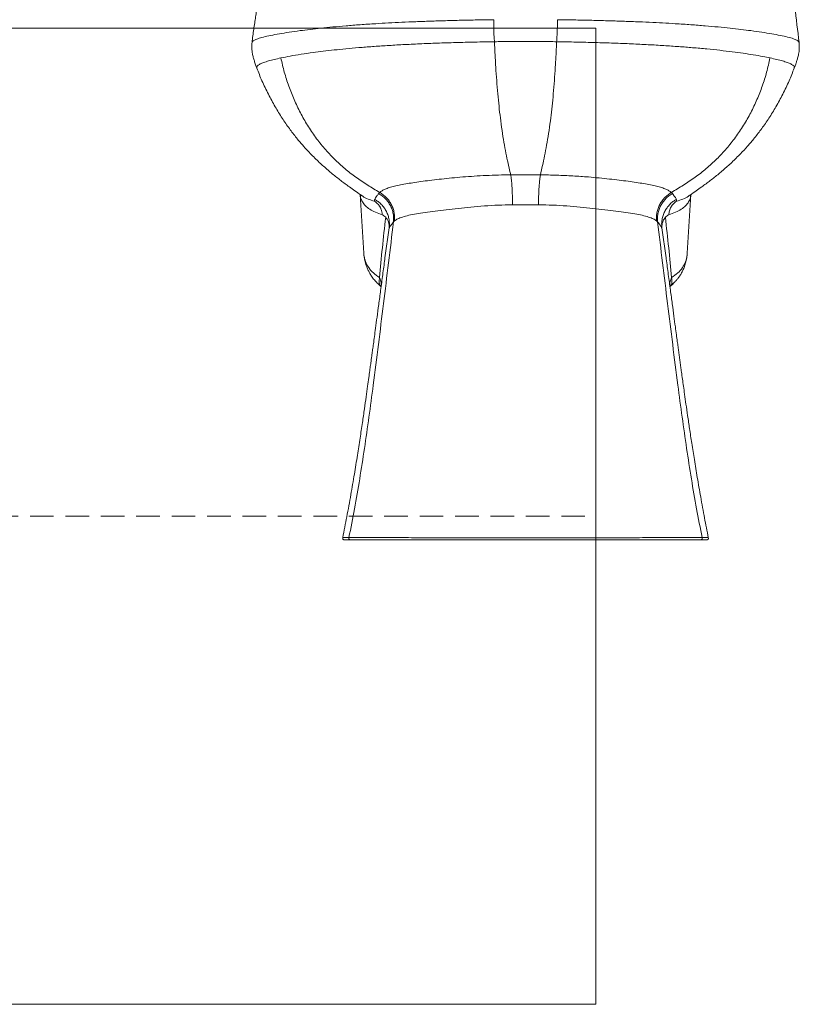
# Model space of a CAD drawing. Units: millimetres. Extents: x 0 to 290, y 0 to 205.
# Drawn here: x 43 to 85, y 0 to 53 of the extents above; entities that cross this region are included whole.
import ezdxf

# ---------------------------------------------------------------- set-up
doc = ezdxf.new("R2010")
doc.units = ezdxf.units.MM
doc.linetypes.add('HIDDEN', pattern=[1.905, 1.27, -0.635])
doc.layers.add('LÍNEAS_GUÍA', color=7, linetype='Continuous')

msp = doc.modelspace()

# ---------------------------------------------------------------- linework, layer by layer
at = {"color": 7, "linetype": 'Continuous', "lineweight": 18}
for p, q in [((74.25, 52.5), (74.25, 0)), ((56.019, 50.352), (56.019, 50.354)), ((84.909, 50.354), (84.909, 50.352)), ((61.572, 43.557), (61.767, 40.398)), ((61.641, 43.511), (61.638, 43.514)), ((62.567, 43.601), (62.618, 43.664)), ((78.31, 43.664), (78.361, 43.601)), ((79.161, 40.398), (79.356, 43.557)), ((79.29, 43.514), (79.286, 43.511)), ((63.361, 42.08), (63.415, 42.137)), ((77.513, 42.137), (77.567, 42.08)), ((61.775, 40.393), (61.775, 40.398)), ((79.153, 40.391), (79.153, 40.398)), ((80.292, 25.103), (80.291, 25.103))]:
    msp.add_line(p, q, dxfattribs=at)
at = {"color": 8, "linetype": 'Continuous', "lineweight": 18}
for p, q in [((62.904, 40.143), (63.132, 41.754)), ((77.796, 41.754), (78.024, 40.143))]:
    msp.add_line(p, q, dxfattribs=at)
at = {"color": 7, "linetype": 'HIDDEN', "lineweight": 18}
msp.add_line((0, 26.25), (74.25, 26.25), dxfattribs=at)
at = {"color": 7, "linetype": 'Continuous', "lineweight": 18}
msp.add_arc((80.962, 43.249), 9.796, 171.9926, 181.4684, dxfattribs=at)
for points, knots in [([(56.209, 55.368), (56.201, 55.262), (56.183, 55.032), (56.153, 54.697), (56.123, 54.408), (56.097, 54.188), (56.069, 53.963), (56.035, 53.707), (55.994, 53.419), (55.946, 53.098), (55.896, 52.769), (55.846, 52.429), (55.796, 52.078), (55.769, 51.849), (55.755, 51.73)], [0, 0, 0, 0, 0.089656, 0.193956, 0.245502, 0.297688, 0.35133, 0.407192, 0.486287, 0.571949, 0.66532, 0.767316, 0.878674, 1, 1, 1, 1]), ([(85.173, 51.73), (85.098, 52.37), (84.956, 53.597), (84.798, 54.794), (84.723, 55.367)], [0, 0, 0, 0, 0.5214688, 1, 1, 1, 1]), ([(68.792, 51.773), (68.785, 51.868), (68.77, 52.06), (68.756, 52.355), (68.749, 52.659), (68.75, 52.857), (68.751, 52.957)], [0, 0, 0, 0, 0.248367, 0.500873, 0.751229, 1, 1, 1, 1]), ([(72.136, 51.773), (72.143, 51.863), (72.157, 52.058), (72.172, 52.363), (72.179, 52.673), (72.177, 52.867), (72.177, 52.957)], [0, 0, 0, 0, 0.236117, 0.50981, 0.775773, 1, 1, 1, 1]), ([(55.755, 51.734), (55.752, 51.701), (55.745, 51.634), (55.741, 51.53), (55.741, 51.398), (55.756, 51.231), (55.795, 51.03), (55.84, 50.863), (55.879, 50.737), (55.912, 50.634), (55.956, 50.505), (55.991, 50.406), (56.013, 50.346)], [0, 0, 0, 0, 0.075171, 0.14948, 0.227718, 0.362764, 0.503596, 0.641834, 0.711139, 0.778584, 0.866546, 1, 1, 1, 1]), ([(57.308, 50.898), (57.471, 50.932), (57.797, 51), (58.384, 51.097), (58.977, 51.184), (59.576, 51.26), (60.164, 51.327), (60.798, 51.391), (61.483, 51.453), (62.223, 51.511), (63.013, 51.565), (63.865, 51.614), (64.767, 51.659), (65.715, 51.697), (66.708, 51.729), (67.734, 51.755), (68.439, 51.767), (68.792, 51.773)], [0, 0, 0, 0, 0.083481, 0.166942, 0.250412, 0.31299, 0.375557, 0.438116, 0.500643, 0.563155, 0.625634, 0.688076, 0.750513, 0.812909, 0.87528, 0.937645, 1, 1, 1, 1]), ([(68.792, 51.773), (69.069, 51.776), (69.621, 51.784), (70.464, 51.787), (71.306, 51.784), (71.859, 51.776), (72.136, 51.773)], [0, 0, 0, 0, 0.250019, 0.500001, 0.74998, 1, 1, 1, 1]), ([(69.666, 44.614), (69.628, 44.776), (69.551, 45.1), (69.438, 45.63), (69.328, 46.203), (69.225, 46.824), (69.132, 47.473), (69.053, 48.136), (68.986, 48.799), (68.926, 49.498), (68.874, 50.227), (68.828, 50.98), (68.804, 51.509), (68.792, 51.773)], [0, 0, 0, 0, 0.099812, 0.19983, 0.299936, 0.400003, 0.499978, 0.583317, 0.666683, 0.750076, 0.833483, 0.916843, 1, 1, 1, 1]), ([(71.262, 44.614), (71.3, 44.776), (71.377, 45.101), (71.49, 45.631), (71.6, 46.203), (71.703, 46.824), (71.796, 47.473), (71.874, 48.136), (71.942, 48.799), (72.002, 49.497), (72.054, 50.226), (72.1, 50.979), (72.124, 51.508), (72.136, 51.773)], [0, 0, 0, 0, 0.100015, 0.200026, 0.300034, 0.400033, 0.50002, 0.583352, 0.666683, 0.750018, 0.833352, 0.916681, 1, 1, 1, 1]), ([(72.136, 51.773), (72.489, 51.767), (73.195, 51.755), (74.222, 51.729), (75.216, 51.697), (76.165, 51.658), (77.068, 51.614), (77.92, 51.565), (78.711, 51.51), (79.485, 51.45), (80.225, 51.382), (80.937, 51.309), (81.59, 51.231), (82.18, 51.151), (82.732, 51.067), (83.215, 50.983), (83.493, 50.925), (83.62, 50.898)], [0, 0, 0, 0, 0.062427, 0.124863, 0.187307, 0.249775, 0.312284, 0.374799, 0.437349, 0.499933, 0.57092, 0.641434, 0.713706, 0.785655, 0.857104, 0.934515, 1, 1, 1, 1]), ([(84.915, 50.346), (84.935, 50.401), (84.969, 50.495), (85.01, 50.617), (85.041, 50.713), (85.068, 50.799), (85.106, 50.927), (85.144, 51.08), (85.171, 51.235), (85.182, 51.344), (85.186, 51.416), (85.187, 51.469), (85.187, 51.526), (85.184, 51.617), (85.177, 51.69), (85.173, 51.734)], [0, 0, 0, 0, 0.124066, 0.20998, 0.271829, 0.33491, 0.398627, 0.545426, 0.648611, 0.721109, 0.777657, 0.800896, 0.835814, 0.901815, 1, 1, 1, 1]), ([(62.618, 43.664), (62.403, 43.795), (61.972, 44.058), (61.339, 44.475), (60.737, 44.942), (60.173, 45.459), (59.648, 46.023), (59.165, 46.628), (58.729, 47.272), (58.344, 47.95), (58.01, 48.657), (57.724, 49.386), (57.479, 50.132), (57.365, 50.643), (57.308, 50.898)], [0, 0, 0, 0, 0.08362, 0.167114, 0.250447, 0.333746, 0.417053, 0.500364, 0.583657, 0.666936, 0.750183, 0.833401, 0.916638, 1, 1, 1, 1]), ([(78.31, 43.664), (78.525, 43.795), (78.955, 44.057), (79.588, 44.474), (80.19, 44.942), (80.755, 45.459), (81.28, 46.023), (81.762, 46.628), (82.198, 47.271), (82.583, 47.95), (82.918, 48.657), (83.203, 49.386), (83.443, 50.133), (83.555, 50.645), (83.61, 50.9)], [0, 0, 0, 0, 0.083516, 0.167001, 0.250381, 0.33373, 0.417063, 0.500374, 0.583671, 0.666965, 0.750244, 0.833499, 0.916739, 1, 1, 1, 1]), ([(56.015, 50.351), (56.103, 50.122), (56.285, 49.648), (56.622, 48.958), (56.984, 48.286), (57.362, 47.669), (57.747, 47.109), (58.134, 46.605), (58.516, 46.156), (58.925, 45.717), (59.364, 45.286), (59.835, 44.862), (60.225, 44.54), (60.53, 44.303), (60.761, 44.13), (61.014, 43.947), (61.301, 43.743), (61.514, 43.594), (61.629, 43.512), (61.634, 43.508)], [0, 0, 0, 0, 0.082659, 0.171864, 0.256161, 0.335263, 0.409017, 0.477412, 0.540525, 0.598473, 0.669823, 0.738435, 0.804633, 0.836884, 0.868594, 0.902835, 0.945905, 0.997743, 1, 1, 1, 1]), ([(79.294, 43.508), (79.299, 43.512), (79.414, 43.594), (79.627, 43.743), (79.914, 43.947), (80.167, 44.13), (80.398, 44.303), (80.703, 44.54), (81.093, 44.862), (81.563, 45.286), (82.003, 45.717), (82.412, 46.156), (82.793, 46.605), (83.181, 47.109), (83.566, 47.669), (83.943, 48.286), (84.306, 48.958), (84.643, 49.648), (84.825, 50.122), (84.913, 50.351)], [0, 0, 0, 0, 0.002257, 0.054096, 0.097167, 0.131408, 0.163119, 0.195371, 0.26157, 0.330182, 0.401531, 0.459478, 0.522591, 0.590985, 0.664739, 0.74384, 0.828138, 0.917342, 1, 1, 1, 1]), ([(62.618, 43.664), (62.659, 43.695), (62.739, 43.756), (62.91, 43.845), (63.137, 43.924), (63.414, 44.005), (63.736, 44.082), (64.102, 44.143), (64.507, 44.202), (64.947, 44.265), (65.427, 44.329), (65.943, 44.388), (66.497, 44.444), (67.085, 44.498), (67.704, 44.543), (68.348, 44.578), (69.003, 44.602), (69.446, 44.61), (69.666, 44.614)], [0, 0, 0, 0, 0.064049, 0.126081, 0.187752, 0.249528, 0.313209, 0.376282, 0.437182, 0.498278, 0.559899, 0.621666, 0.682758, 0.745257, 0.808541, 0.872247, 0.936708, 1, 1, 1, 1]), ([(69.666, 44.614), (69.932, 44.617), (70.464, 44.624), (70.996, 44.617), (71.262, 44.614)], [0, 0, 0, 0, 0.5, 1, 1, 1, 1]), ([(69.759, 42.998), (69.759, 43.074), (69.759, 43.228), (69.756, 43.466), (69.748, 43.705), (69.737, 43.935), (69.723, 44.148), (69.706, 44.335), (69.687, 44.494), (69.673, 44.574), (69.666, 44.614)], [0, 0, 0, 0, 0.119668, 0.243792, 0.371076, 0.5, 0.628924, 0.756208, 0.880332, 1, 1, 1, 1]), ([(71.262, 44.614), (71.556, 44.608), (72.147, 44.597), (73.012, 44.557), (73.776, 44.504), (74.43, 44.444), (74.985, 44.388), (75.501, 44.329), (75.981, 44.265), (76.421, 44.202), (76.826, 44.143), (77.191, 44.082), (77.514, 44.005), (77.791, 43.924), (78.018, 43.845), (78.189, 43.756), (78.269, 43.695), (78.31, 43.664)], [0, 0, 0, 0, 0.084819, 0.170263, 0.254708, 0.317208, 0.378305, 0.440074, 0.501698, 0.562797, 0.6237, 0.686778, 0.75046, 0.812239, 0.873913, 0.935948, 1, 1, 1, 1]), ([(62.351, 43.293), (62.364, 43.321), (62.39, 43.377), (62.472, 43.47), (62.535, 43.557), (62.567, 43.601)], [0, 0, 0, 0, 0.339035, 0.668783, 1, 1, 1, 1]), ([(63.361, 42.08), (63.366, 42.152), (63.376, 42.298), (63.35, 42.522), (63.292, 42.744), (63.2, 42.959), (63.076, 43.158), (62.926, 43.334), (62.756, 43.485), (62.629, 43.563), (62.567, 43.601)], [0, 0, 0, 0, 0.12017, 0.244387, 0.371456, 0.5, 0.628544, 0.755613, 0.87983, 1, 1, 1, 1]), ([(63.415, 42.137), (63.419, 42.209), (63.429, 42.356), (63.402, 42.58), (63.344, 42.804), (63.251, 43.02), (63.127, 43.22), (62.977, 43.396), (62.807, 43.548), (62.681, 43.626), (62.618, 43.664)], [0, 0, 0, 0, 0.1201458, 0.244358, 0.371437, 0.4999996, 0.6285622, 0.7556414, 0.8798538, 1, 1, 1, 1]), ([(77.513, 42.137), (77.509, 42.209), (77.499, 42.356), (77.526, 42.58), (77.584, 42.804), (77.677, 43.02), (77.801, 43.22), (77.951, 43.396), (78.121, 43.548), (78.247, 43.626), (78.31, 43.664)], [0, 0, 0, 0, 0.120146, 0.244358, 0.371438, 0.5, 0.628563, 0.755642, 0.879854, 1, 1, 1, 1]), ([(78.361, 43.601), (78.298, 43.563), (78.171, 43.485), (78.002, 43.334), (77.852, 43.158), (77.728, 42.959), (77.636, 42.744), (77.578, 42.522), (77.552, 42.298), (77.562, 42.152), (77.567, 42.08)], [0, 0, 0, 0, 0.12017, 0.244387, 0.371456, 0.5, 0.628544, 0.755613, 0.87983, 1, 1, 1, 1]), ([(78.361, 43.601), (78.41, 43.538), (78.509, 43.412), (78.554, 43.333), (78.577, 43.293)], [0, 0, 0, 0, 0.495526, 1, 1, 1, 1]), ([(62.351, 43.293), (62.347, 43.278), (62.34, 43.248), (62.346, 43.211), (62.349, 43.193)], [0, 0, 0, 0, 0.500445, 1, 1, 1, 1]), ([(62.761, 42.459), (62.755, 42.517), (62.744, 42.616), (62.708, 42.732), (62.681, 42.799), (62.66, 42.844), (62.614, 42.932), (62.519, 43.066), (62.405, 43.151), (62.349, 43.193)], [0, 0, 0, 0, 0.191999, 0.330184, 0.410543, 0.435978, 0.499462, 0.75089, 1, 1, 1, 1]), ([(63.132, 41.754), (63.138, 41.827), (63.151, 41.975), (63.129, 42.202), (63.074, 42.427), (62.984, 42.645), (62.861, 42.846), (62.711, 43.024), (62.541, 43.176), (62.414, 43.254), (62.351, 43.293)], [0, 0, 0, 0, 0.120115, 0.244321, 0.371414, 0.5, 0.628586, 0.755679, 0.879885, 1, 1, 1, 1]), ([(63.415, 42.137), (63.469, 42.174), (63.577, 42.248), (63.84, 42.344), (64.174, 42.441), (64.581, 42.526), (65.056, 42.587), (65.595, 42.66), (66.191, 42.733), (66.836, 42.804), (67.524, 42.881), (68.246, 42.943), (68.992, 42.987), (69.503, 42.994), (69.759, 42.998)], [0, 0, 0, 0, 0.083476, 0.166906, 0.250311, 0.333673, 0.416995, 0.500317, 0.583638, 0.666952, 0.750264, 0.833544, 0.916784, 1, 1, 1, 1]), ([(71.169, 42.998), (71.425, 42.994), (71.935, 42.987), (72.682, 42.943), (73.404, 42.881), (74.091, 42.804), (74.737, 42.733), (75.333, 42.66), (75.872, 42.587), (76.346, 42.526), (76.754, 42.441), (77.088, 42.344), (77.351, 42.248), (77.459, 42.174), (77.513, 42.137)], [0, 0, 0, 0, 0.083216, 0.166456, 0.249736, 0.333048, 0.416362, 0.499683, 0.583005, 0.666327, 0.749689, 0.833094, 0.916524, 1, 1, 1, 1]), ([(78.577, 43.293), (78.514, 43.254), (78.386, 43.176), (78.217, 43.024), (78.066, 42.846), (77.944, 42.645), (77.854, 42.427), (77.799, 42.202), (77.777, 41.975), (77.79, 41.827), (77.796, 41.754)], [0, 0, 0, 0, 0.120115, 0.244321, 0.371414, 0.5, 0.628586, 0.755679, 0.879885, 1, 1, 1, 1]), ([(78.579, 43.193), (78.523, 43.151), (78.409, 43.067), (78.283, 42.888), (78.194, 42.682), (78.176, 42.533), (78.167, 42.459)], [0, 0, 0, 0, 0.2467568, 0.5004634, 0.7538148, 1, 1, 1, 1]), ([(78.579, 43.193), (78.582, 43.211), (78.588, 43.248), (78.581, 43.278), (78.577, 43.293)], [0, 0, 0, 0, 0.499555, 1, 1, 1, 1]), ([(62.945, 42.328), (62.913, 42.361), (62.851, 42.426), (62.79, 42.448), (62.761, 42.459)], [0, 0, 0, 0, 0.50904, 1, 1, 1, 1]), ([(77.983, 42.328), (78.015, 42.361), (78.077, 42.426), (78.138, 42.448), (78.167, 42.459)], [0, 0, 0, 0, 0.509039, 1, 1, 1, 1]), ([(60.966, 25.102), (61.069, 25.619), (61.277, 26.664), (61.55, 28.267), (61.806, 29.912), (62.046, 31.594), (62.294, 33.456), (62.553, 35.49), (62.827, 37.684), (63.096, 39.883), (63.273, 41.347), (63.361, 42.08)], [0, 0, 0, 0, 0.092681, 0.187637, 0.284692, 0.383662, 0.484434, 0.612707, 0.741687, 0.870783, 1, 1, 1, 1]), ([(62.609, 39.085), (62.659, 39.616), (62.757, 40.678), (62.882, 41.778), (62.945, 42.328)], [0, 0, 0, 0, 0.500369, 1, 1, 1, 1]), ([(62.945, 42.328), (62.978, 42.281), (63.043, 42.188), (63.093, 42.066), (63.119, 41.968), (63.131, 41.895), (63.136, 41.824), (63.133, 41.777), (63.132, 41.754)], [0, 0, 0, 0, 0.2537217, 0.5062876, 0.636007, 0.7596515, 0.8824051, 1, 1, 1, 1]), ([(63.132, 41.754), (63.155, 41.797), (63.201, 41.883), (63.307, 42.014), (63.361, 42.08)], [0, 0, 0, 0, 0.499947, 1, 1, 1, 1]), ([(77.567, 42.08), (77.655, 41.347), (77.831, 39.883), (78.101, 37.684), (78.375, 35.49), (78.634, 33.456), (78.882, 31.594), (79.122, 29.911), (79.378, 28.267), (79.651, 26.664), (79.859, 25.619), (79.962, 25.102)], [0, 0, 0, 0, 0.129217, 0.258313, 0.387293, 0.515567, 0.616338, 0.715308, 0.812363, 0.907319, 1, 1, 1, 1]), ([(77.567, 42.08), (77.62, 42.014), (77.727, 41.883), (77.773, 41.797), (77.796, 41.754)], [0, 0, 0, 0, 0.500053, 1, 1, 1, 1]), ([(77.796, 41.754), (77.795, 41.778), (77.792, 41.826), (77.797, 41.897), (77.808, 41.966), (77.829, 42.045), (77.863, 42.135), (77.915, 42.234), (77.96, 42.297), (77.983, 42.328)], [0, 0, 0, 0, 0.124989, 0.246654, 0.360436, 0.47921, 0.655678, 0.830403, 1, 1, 1, 1]), ([(77.983, 42.328), (78.045, 41.778), (78.171, 40.678), (78.269, 39.616), (78.319, 39.085)], [0, 0, 0, 0, 0.4996313, 1, 1, 1, 1]), ([(61.768, 40.395), (61.778, 40.285), (61.799, 40.073), (61.874, 39.794), (61.96, 39.565), (62.047, 39.384), (62.135, 39.233), (62.218, 39.11), (62.295, 39.008), (62.385, 38.901), (62.48, 38.797), (62.552, 38.73), (62.585, 38.699)], [0, 0, 0, 0, 0.153993, 0.298037, 0.426158, 0.540003, 0.645191, 0.715311, 0.78125, 0.847819, 0.930533, 1, 1, 1, 1]), ([(78.344, 38.699), (78.346, 38.701), (78.402, 38.749), (78.489, 38.841), (78.604, 38.971), (78.699, 39.095), (78.791, 39.23), (78.885, 39.391), (78.975, 39.58), (79.06, 39.811), (79.131, 40.085), (79.15, 40.289), (79.16, 40.394)], [0, 0, 0, 0, 0.004297, 0.1126836, 0.1975063, 0.2733527, 0.3549657, 0.4605016, 0.5747636, 0.7031228, 0.8470595, 1, 1, 1, 1]), ([(62.893, 40.064), (62.857, 39.79), (62.783, 39.234), (62.674, 38.423), (62.572, 37.661), (62.481, 36.982), (62.403, 36.408), (62.339, 35.931), (62.286, 35.545), (62.243, 35.224), (62.208, 34.967), (62.182, 34.775), (62.163, 34.633), (62.145, 34.505), (62.12, 34.324), (62.083, 34.052), (62.031, 33.676), (61.967, 33.208), (61.888, 32.648), (61.796, 31.998), (61.688, 31.256), (61.563, 30.423), (61.419, 29.5), (61.254, 28.486), (61.064, 27.382), (60.858, 26.245), (60.708, 25.476), (60.635, 25.104)], [0, 0, 0, 0, 0.054195, 0.110034, 0.160317, 0.205043, 0.244212, 0.273927, 0.299388, 0.320595, 0.337549, 0.350249, 0.358697, 0.365593, 0.375846, 0.394902, 0.420115, 0.451487, 0.489017, 0.532707, 0.582558, 0.638571, 0.700748, 0.769095, 0.843618, 0.92433, 1, 1, 1, 1]), ([(62.894, 40.064), (62.896, 40.083), (62.899, 40.109), (62.903, 40.136), (62.904, 40.143)], [0, 0, 0, 0, 0.730853, 1, 1, 1, 1]), ([(78.024, 40.143), (78.025, 40.136), (78.027, 40.118), (78.029, 40.102), (78.031, 40.092)], [0, 0, 0, 0, 0.4145303, 1, 1, 1, 1]), ([(80.293, 25.103), (80.224, 25.454), (80.082, 26.182), (79.886, 27.26), (79.704, 28.307), (79.546, 29.269), (79.408, 30.145), (79.288, 30.933), (79.185, 31.636), (79.096, 32.251), (79.021, 32.778), (78.959, 33.227), (78.904, 33.625), (78.856, 33.967), (78.814, 34.274), (78.777, 34.549), (78.74, 34.821), (78.703, 35.091), (78.665, 35.368), (78.624, 35.674), (78.575, 36.033), (78.514, 36.485), (78.44, 37.038), (78.351, 37.697), (78.251, 38.444), (78.143, 39.252), (78.068, 39.811), (78.031, 40.092)], [0, 0, 0, 0, 0.071557, 0.14834, 0.219166, 0.284048, 0.342993, 0.396008, 0.443097, 0.484264, 0.519513, 0.54885, 0.573945, 0.598607, 0.616919, 0.635075, 0.653074, 0.670917, 0.688606, 0.70786, 0.731515, 0.759615, 0.797171, 0.840535, 0.889706, 0.944685, 1, 1, 1, 1]), ([(62.583, 38.765), (62.587, 38.774), (62.594, 38.793), (62.597, 38.857), (62.599, 38.948), (62.606, 39.039), (62.609, 39.085)], [0, 0, 0, 0, 0.250229, 0.500453, 0.75043, 1, 1, 1, 1]), ([(62.584, 38.698), (62.605, 38.678), (62.641, 38.643), (62.665, 38.615), (62.675, 38.602)], [0, 0, 0, 0, 0.557424, 1, 1, 1, 1]), ([(78.252, 38.602), (78.263, 38.615), (78.288, 38.645), (78.326, 38.681), (78.348, 38.702)], [0, 0, 0, 0, 0.424204, 1, 1, 1, 1]), ([(78.319, 39.085), (78.322, 39.039), (78.329, 38.948), (78.331, 38.857), (78.334, 38.793), (78.341, 38.774), (78.345, 38.765)], [0, 0, 0, 0, 0.24957, 0.499547, 0.749771, 1, 1, 1, 1]), ([(78.344, 38.699), (78.344, 38.698), (78.343, 38.698), (78.343, 38.697), (78.342, 38.697)], [0, 0, 0, 0, 0.382459, 1, 1, 1, 1]), ([(60.636, 25.104), (60.633, 25.088), (60.629, 25.064), (60.634, 25.032), (60.644, 25.011), (60.662, 24.996), (60.692, 24.985), (60.717, 24.984), (60.734, 24.984)], [0, 0, 0, 0, 0.259878, 0.384578, 0.500405, 0.615907, 0.740163, 1, 1, 1, 1]), ([(60.734, 24.984), (60.734, 24.984), (60.734, 24.984), (60.741, 24.984), (60.76, 24.984), (60.806, 24.984), (60.899, 24.984), (61.009, 24.984), (61.064, 24.984)], [0, 0, 0, 0, 0.08484, 0.206841, 0.329742, 0.553187, 0.7765, 1, 1, 1, 1]), ([(60.966, 25.102), (60.963, 25.086), (60.959, 25.062), (60.965, 25.031), (60.976, 25.01), (60.993, 24.996), (61.023, 24.985), (61.047, 24.984), (61.064, 24.984)], [0, 0, 0, 0, 0.259588, 0.384101, 0.500011, 0.615902, 0.740383, 1, 1, 1, 1]), ([(79.962, 25.102), (79.914, 25.102), (79.817, 25.102), (79.579, 25.101), (79.274, 25.1), (78.9, 25.1), (78.459, 25.099), (77.953, 25.099), (77.387, 25.098), (76.768, 25.098), (76.097, 25.097), (75.379, 25.097), (74.622, 25.097), (73.833, 25.096), (73.014, 25.096), (72.175, 25.096), (71.322, 25.096), (70.463, 25.096), (69.603, 25.096), (68.75, 25.096), (67.912, 25.096), (67.094, 25.096), (66.303, 25.097), (65.546, 25.097), (64.831, 25.097), (64.16, 25.098), (63.539, 25.098), (62.974, 25.099), (62.47, 25.099), (62.029, 25.1), (61.653, 25.1), (61.349, 25.101), (61.111, 25.102), (61.015, 25.102), (60.966, 25.102)], [0, 0, 0, 0, 0.031192, 0.062555, 0.093896, 0.125022, 0.156177, 0.187582, 0.21886, 0.249977, 0.281182, 0.31262, 0.343835, 0.374953, 0.406227, 0.437646, 0.468809, 0.499942, 0.5313, 0.562647, 0.593772, 0.62493, 0.656346, 0.687613, 0.718715, 0.749902, 0.781333, 0.812543, 0.843633, 0.874847, 0.906276, 0.937488, 0.96865, 1, 1, 1, 1]), ([(61.064, 24.984), (61.112, 24.984), (61.208, 24.984), (61.444, 24.984), (61.746, 24.984), (62.118, 24.984), (62.556, 24.984), (63.055, 24.984), (63.614, 24.984), (64.229, 24.984), (64.893, 24.984), (65.601, 24.984), (66.349, 24.984), (67.132, 24.984), (67.94, 24.984), (68.769, 24.984), (69.613, 24.984), (70.464, 24.984), (71.313, 24.984), (72.156, 24.984), (72.986, 24.984), (73.796, 24.984), (74.576, 24.984), (75.325, 24.984), (76.035, 24.984), (76.699, 24.984), (77.312, 24.984), (77.872, 24.984), (78.373, 24.984), (78.81, 24.984), (79.181, 24.984), (79.484, 24.984), (79.72, 24.984), (79.816, 24.984), (79.864, 24.984)], [0, 0, 0, 0, 0.031284, 0.062552, 0.093797, 0.125218, 0.156439, 0.187533, 0.21876, 0.250174, 0.281357, 0.312453, 0.343717, 0.375119, 0.406266, 0.437379, 0.468713, 0.500058, 0.531191, 0.562328, 0.593735, 0.624998, 0.656107, 0.687314, 0.718733, 0.749947, 0.781063, 0.812341, 0.843731, 0.874913, 0.906051, 0.937406, 0.968787, 1, 1, 1, 1]), ([(79.864, 24.984), (79.881, 24.984), (79.905, 24.985), (79.934, 24.996), (79.952, 25.01), (79.963, 25.031), (79.968, 25.062), (79.964, 25.086), (79.962, 25.102)], [0, 0, 0, 0, 0.259619, 0.384105, 0.499999, 0.615905, 0.740412, 1, 1, 1, 1]), ([(79.864, 24.984), (79.917, 24.984), (80.023, 24.984), (80.115, 24.984), (80.171, 24.984), (80.189, 24.984), (80.194, 24.984), (80.194, 24.984), (80.194, 24.984)], [0, 0, 0, 0, 0.212806, 0.425359, 0.637824, 0.850195, 0.946846, 1, 1, 1, 1]), ([(80.194, 24.984), (80.211, 24.984), (80.236, 24.985), (80.266, 24.996), (80.284, 25.01), (80.294, 25.031), (80.299, 25.063), (80.295, 25.087), (80.292, 25.103)], [0, 0, 0, 0, 0.259764, 0.384193, 0.500007, 0.61583, 0.740276, 1, 1, 1, 1])]:
    msp.add_open_spline(points, degree=3, knots=knots, dxfattribs=at)
at = {"color": 8, "linetype": 'Continuous', "lineweight": 18}
for points, knots in [([(55.765, 51.734), (55.766, 51.75), (55.769, 51.791), (55.871, 51.858), (56.062, 51.938), (56.354, 52.022), (56.748, 52.111), (57.215, 52.198), (57.743, 52.283), (58.296, 52.362), (58.869, 52.435), (59.456, 52.501), (60.097, 52.566), (60.798, 52.628), (61.565, 52.687), (62.334, 52.738), (63.086, 52.781), (63.801, 52.817), (64.554, 52.85), (65.34, 52.879), (66.155, 52.904), (66.997, 52.926), (67.862, 52.944), (68.455, 52.952), (68.751, 52.957)], [0, 0, 0, 0, 0.030644, 0.079106, 0.127592, 0.185821, 0.244071, 0.302287, 0.360466, 0.41864, 0.467129, 0.515626, 0.56412, 0.612604, 0.661071, 0.70951, 0.745819, 0.782117, 0.818419, 0.854733, 0.891066, 0.927412, 0.963748, 1, 1, 1, 1]), ([(72.177, 52.957), (72.473, 52.952), (73.066, 52.944), (73.931, 52.926), (74.773, 52.904), (75.588, 52.879), (76.374, 52.85), (77.127, 52.817), (77.842, 52.781), (78.594, 52.738), (79.363, 52.687), (80.13, 52.628), (80.83, 52.566), (81.472, 52.501), (82.058, 52.435), (82.632, 52.362), (83.185, 52.283), (83.713, 52.198), (84.18, 52.111), (84.574, 52.022), (84.866, 51.938), (85.057, 51.858), (85.158, 51.791), (85.161, 51.75), (85.163, 51.734)], [0, 0, 0, 0, 0.03625, 0.072585, 0.108929, 0.145259, 0.181572, 0.217872, 0.254168, 0.290475, 0.338911, 0.387376, 0.435857, 0.484349, 0.532843, 0.58133, 0.639501, 0.697677, 0.75589, 0.814137, 0.872363, 0.920846, 0.969306, 1, 1, 1, 1]), ([(56.019, 50.354), (56.012, 50.372), (55.994, 50.418), (56.052, 50.492), (56.185, 50.575), (56.384, 50.658), (56.637, 50.74), (56.945, 50.819), (57.187, 50.872), (57.308, 50.898)], [0, 0, 0, 0, 0.096694, 0.2470553, 0.3974964, 0.5480536, 0.6986333, 0.8492562, 1, 1, 1, 1]), ([(83.62, 50.898), (83.741, 50.872), (83.983, 50.819), (84.291, 50.74), (84.544, 50.658), (84.743, 50.575), (84.876, 50.492), (84.934, 50.418), (84.916, 50.372), (84.909, 50.354)], [0, 0, 0, 0, 0.150758, 0.301394, 0.451988, 0.602558, 0.753013, 0.903388, 1, 1, 1, 1]), ([(61.581, 43.552), (61.584, 43.498), (61.591, 43.354), (61.682, 43.15), (61.845, 42.941), (62.081, 42.755), (62.379, 42.591), (62.634, 42.503), (62.761, 42.459)], [0, 0, 0, 0, 0.107104, 0.285586, 0.464101, 0.642664, 0.821293, 1, 1, 1, 1]), ([(62.349, 43.193), (62.229, 43.23), (61.99, 43.305), (61.757, 43.417), (61.662, 43.494), (61.641, 43.511)], [0, 0, 0, 0, 0.438, 0.87329, 1, 1, 1, 1]), ([(78.167, 42.459), (78.294, 42.503), (78.549, 42.591), (78.847, 42.755), (79.083, 42.941), (79.246, 43.15), (79.336, 43.354), (79.344, 43.498), (79.347, 43.551)], [0, 0, 0, 0, 0.178715, 0.35735, 0.535921, 0.714443, 0.892932, 1, 1, 1, 1]), ([(79.286, 43.511), (79.265, 43.494), (79.171, 43.417), (78.938, 43.305), (78.699, 43.23), (78.579, 43.193)], [0, 0, 0, 0, 0.12567, 0.561478, 1, 1, 1, 1]), ([(62.609, 39.085), (62.494, 39.166), (62.264, 39.328), (62.017, 39.615), (61.852, 39.938), (61.773, 40.199), (61.775, 40.361), (61.775, 40.393)], [0, 0, 0, 0, 0.235449, 0.471014, 0.706681, 0.942441, 1, 1, 1, 1]), ([(78.319, 39.085), (78.434, 39.166), (78.664, 39.328), (78.911, 39.615), (79.075, 39.938), (79.155, 40.198), (79.153, 40.36), (79.153, 40.391)], [0, 0, 0, 0, 0.235692, 0.471501, 0.707413, 0.943416, 1, 1, 1, 1]), ([(62.583, 38.765), (62.582, 38.763), (62.58, 38.761), (62.578, 38.759), (62.576, 38.758), (62.574, 38.756), (62.571, 38.752), (62.565, 38.743), (62.564, 38.728), (62.57, 38.712), (62.582, 38.702), (62.585, 38.699)], [0, 0, 0, 0, 0.0681851, 0.1068801, 0.1231366, 0.1397878, 0.2058274, 0.338828, 0.60876, 0.877187, 1, 1, 1, 1]), ([(62.676, 38.603), (62.669, 38.62), (62.647, 38.678), (62.609, 38.729), (62.583, 38.765)], [0, 0, 0, 0, 0.295678, 1, 1, 1, 1]), ([(62.703, 38.621), (62.708, 38.682), (62.719, 38.836), (62.65, 38.992), (62.609, 39.085)], [0, 0, 0, 0, 0.398219, 1, 1, 1, 1]), ([(78.225, 38.622), (78.22, 38.683), (78.209, 38.837), (78.277, 38.992), (78.319, 39.085)], [0, 0, 0, 0, 0.397254, 1, 1, 1, 1]), ([(78.345, 38.765), (78.318, 38.729), (78.281, 38.678), (78.258, 38.62), (78.252, 38.603)], [0, 0, 0, 0, 0.7043216, 1, 1, 1, 1]), ([(78.345, 38.765), (78.349, 38.76), (78.356, 38.754), (78.362, 38.743), (78.364, 38.733), (78.361, 38.722), (78.355, 38.71), (78.348, 38.702), (78.344, 38.699)], [0, 0, 0, 0, 0.224296, 0.376497, 0.530362, 0.689088, 0.85028, 1, 1, 1, 1]), ([(60.966, 25.102), (60.904, 25.103), (60.781, 25.103), (60.688, 25.103), (60.639, 25.103), (60.641, 25.103), (60.642, 25.103)], [0, 0, 0, 0, 0.252725, 0.505008, 0.75718, 1, 1, 1, 1]), ([(80.291, 25.103), (80.29, 25.103), (80.287, 25.103), (80.24, 25.103), (80.147, 25.103), (80.024, 25.103), (79.962, 25.102)], [0, 0, 0, 0, 0.234733, 0.489634, 0.744625, 1, 1, 1, 1])]:
    msp.add_open_spline(points, degree=3, knots=knots, dxfattribs=at)
at = {"color": 7, "linetype": 'Continuous', "lineweight": 18}
msp.add_open_spline([(69.759, 42.998), (69.994, 43), (70.464, 43.003), (70.934, 43), (71.169, 42.998)], degree=3, dxfattribs=at)
at = {"layer": 'LÍNEAS_GUÍA', "color": 7, "lineweight": 18}
for p, q in [((0, 52.5), (74.25, 52.5)), ((0, 0), (74.25, 0))]:
    msp.add_line(p, q, dxfattribs=at)

doc.saveas('drawing.dxf')
